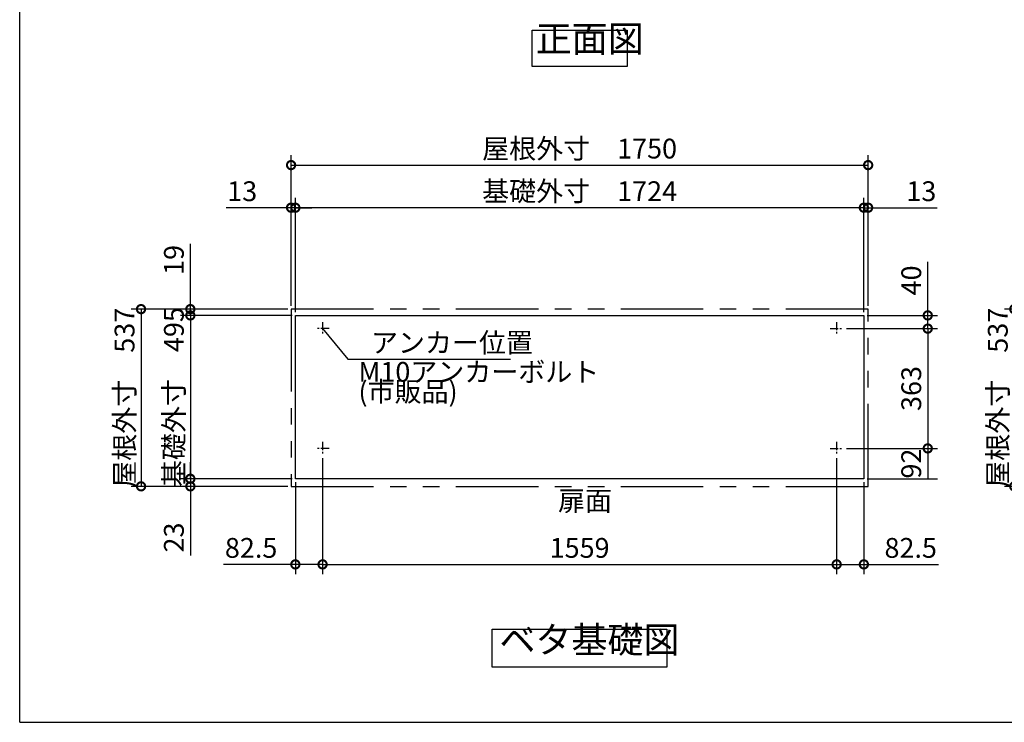
# Model space of a CAD drawing. Extents: x 70 to 8115, y 43 to 5705.
# Drawn here: x 70 to 3056, y 152 to 2281 of the extents above; entities that cross this region are included whole.
import ezdxf

# ---------------------------------------------------------------- set-up
doc = ezdxf.new("R2010")
doc.units = 0
doc.header["$LTSCALE"] = 20
doc.header["$PDMODE"] = 3
doc.header["$PDSIZE"] = 2
doc.linetypes.add('CENTER', pattern=[2, 1.25, -0.25, 0.25, -0.25])
doc.linetypes.add('PHANTOM', pattern=[2.5, 1.25, -0.25, 0.25, -0.25, 0.25, -0.25])
doc.layers.get('0').update_dxf_attribs({"linetype": 'CONTINUOUS'})
doc.layers.get('DEFPOINTS').update_dxf_attribs({"linetype": 'CONTINUOUS'})
for name, color, linetype in [('センター', 3, 'CENTER'), ('仕様書枠', 230, 'CONTINUOUS'), ('寸法', 4, 'CONTINUOUS'), ('想像線', 6, 'PHANTOM'), ('部品1', 7, 'CONTINUOUS')]:
    doc.layers.add(name, color=color, linetype=linetype)
doc.styles.add('STYLE1', font='isocp.shx', dxfattribs={"bigfont": 'bigfont.shx'})
doc.dimstyles.new('INABA_S20G', dxfattribs={"dimscale": 20, "dimtxt": 3, "dimasz": 2.5, "dimexe": 1.5, "dimexo": 0.5, "dimgap": 1, "dimtad": 3, "dimdec": 1, "dimdsep": 46, "dimtxsty": 'STYLE1', "dimblk1": 'DOTSMALL', "dimblk2": 'DOTSMALL', "dimsah": 1, "dimcen": 0, "dimclrt": 7, "dimadec": 0, "dimazin": 0, "dimtfac": 1, "dimtdec": 4, "dimtix": 1, "dimtmove": 0, "dimatfit": 3, "dimldrblk": 'DOTSMALL', "dimfxl": 1, "dimtolj": 1, "dimtzin": 0, "dimarcsym": 0})

# ---------------------------------------------------------------- blocks, each defined once
blk = doc.blocks.new('_DOTSMALL')
at = {"color": 0, "linetype": 'ByBlock', "ltscale": 50, "const_width": 0.5}
blk.add_lwpolyline([(-0.0625, 0, 1), (0.0625, 0, 1)], format="xyb", close=True, dxfattribs=at)
blk = doc.blocks.new('*D7')
at = {"layer": 'DEFPOINTS', "color": 0, "ltscale": 50}
for p in [(3451.3, 1404), (3086.2, 867), (3451.3, 867)]:
    blk.add_point(p, dxfattribs=at)
at = {"layer": '寸法', "color": 0, "lineweight": -2, "ltscale": 50}
for p, q in [((3441.3, 1404), (3056.2, 1404)), ((3086.2, 1404), (3086.2, 867)), ((3441.3, 867), (3056.2, 867))]:
    blk.add_line(p, q, dxfattribs=at)
at = {"layer": '寸法', "color": 0, "lineweight": -2, "ltscale": 50, "xscale": 50, "yscale": 50, "zscale": 50}
for p, rotation in [((3086.2, 1404), 90), ((3086.2, 867), 270)]:
    blk.add_blockref('_DOTSMALL', p, dxfattribs=dict(at, rotation=rotation))
at = {"layer": '寸法', "color": 7, "ltscale": 50, "insert": (3036.2, 1135.5), "char_height": 60, "attachment_point": 5, "rotation": 90, "style": 'STYLE1'}
blk.add_mtext('\\A1;屋根外寸\u3000537', dxfattribs=at)
blk = doc.blocks.new('*D24')
at = {"layer": 'DEFPOINTS', "color": 0, "ltscale": 50}
for p in [(988.5, 962), (2547.5, 962), (2547.5, 630.5)]:
    blk.add_point(p, dxfattribs=at)
at = {"layer": '寸法', "color": 0, "lineweight": -2, "ltscale": 50}
for p, q in [((988.5, 952), (988.5, 600.5)), ((2547.5, 952), (2547.5, 600.5)), ((988.5, 630.5), (2547.5, 630.5))]:
    blk.add_line(p, q, dxfattribs=at)
at = {"layer": '寸法', "color": 0, "lineweight": -2, "ltscale": 50, "xscale": 50, "yscale": 50, "zscale": 50, "rotation": 180}
blk.add_blockref('_DOTSMALL', (988.5, 630.5), dxfattribs=at)
at = {"layer": '寸法', "color": 0, "lineweight": -2, "ltscale": 50, "xscale": 50, "yscale": 50, "zscale": 50}
blk.add_blockref('_DOTSMALL', (2547.5, 630.5), dxfattribs=at)
at = {"layer": '寸法', "color": 7, "ltscale": 50, "insert": (1768, 680.5), "char_height": 60, "attachment_point": 5, "style": 'STYLE1'}
blk.add_mtext('\\A1;1559', dxfattribs=at)
blk = doc.blocks.new('*D25')
at = {"layer": 'DEFPOINTS', "color": 0, "ltscale": 50}
for p in [(906, 1711.4), (906, 1385), (2630, 1385)]:
    blk.add_point(p, dxfattribs=at)
at = {"layer": '寸法', "color": 0, "lineweight": -2, "ltscale": 50}
for p, q in [((906, 1395), (906, 1741.4)), ((2630, 1395), (2630, 1741.4)), ((2630, 1711.4), (906, 1711.4))]:
    blk.add_line(p, q, dxfattribs=at)
at = {"layer": '寸法', "color": 0, "lineweight": -2, "ltscale": 50, "xscale": 50, "yscale": 50, "zscale": 50, "rotation": 180}
blk.add_blockref('_DOTSMALL', (906, 1711.4), dxfattribs=at)
at = {"layer": '寸法', "color": 0, "lineweight": -2, "ltscale": 50, "xscale": 50, "yscale": 50, "zscale": 50}
blk.add_blockref('_DOTSMALL', (2630, 1711.4), dxfattribs=at)
at = {"layer": '寸法', "color": 7, "ltscale": 50, "insert": (1768, 1761.4), "char_height": 60, "attachment_point": 5, "style": 'STYLE1'}
blk.add_mtext('\\A1;基礎外寸\u30001724', dxfattribs=at)
blk = doc.blocks.new('*D26')
at = {"layer": 'DEFPOINTS', "color": 0, "ltscale": 50}
for p in [(2643, 1840.5), (893, 1404), (2643, 1404)]:
    blk.add_point(p, dxfattribs=at)
at = {"layer": '寸法', "color": 0, "lineweight": -2, "ltscale": 50}
for p, q in [((893, 1414), (893, 1870.5)), ((2643, 1414), (2643, 1870.5)), ((893, 1840.5), (2643, 1840.5))]:
    blk.add_line(p, q, dxfattribs=at)
at = {"layer": '寸法', "color": 0, "lineweight": -2, "ltscale": 50, "xscale": 50, "yscale": 50, "zscale": 50, "rotation": 180}
blk.add_blockref('_DOTSMALL', (893, 1840.5), dxfattribs=at)
at = {"layer": '寸法', "color": 0, "lineweight": -2, "ltscale": 50, "xscale": 50, "yscale": 50, "zscale": 50}
blk.add_blockref('_DOTSMALL', (2643, 1840.5), dxfattribs=at)
at = {"layer": '寸法', "color": 7, "ltscale": 50, "insert": (1768, 1890.5), "char_height": 60, "attachment_point": 5, "style": 'STYLE1'}
blk.add_mtext('\\A1;屋根外寸\u30001750', dxfattribs=at)
blk = doc.blocks.new('*D27')
at = {"layer": 'DEFPOINTS', "color": 0, "ltscale": 50}
for p in [(893, 1404), (438, 867), (893, 867)]:
    blk.add_point(p, dxfattribs=at)
at = {"layer": '寸法', "color": 0, "lineweight": -2, "ltscale": 50}
for p, q in [((883, 1404), (408, 1404)), ((438, 1404), (438, 867)), ((883, 867), (408, 867))]:
    blk.add_line(p, q, dxfattribs=at)
at = {"layer": '寸法', "color": 0, "lineweight": -2, "ltscale": 50, "xscale": 50, "yscale": 50, "zscale": 50}
for p, rotation in [((438, 1404), 90), ((438, 867), 270)]:
    blk.add_blockref('_DOTSMALL', p, dxfattribs=dict(at, rotation=rotation))
at = {"layer": '寸法', "color": 7, "ltscale": 50, "insert": (388, 1135.5), "char_height": 60, "attachment_point": 5, "rotation": 90, "style": 'STYLE1'}
blk.add_mtext('\\A1;屋根外寸\u3000537', dxfattribs=at)
blk = doc.blocks.new('*D28')
at = {"layer": 'DEFPOINTS', "color": 0, "ltscale": 50}
for p in [(906, 1385), (587.6, 890), (906, 890)]:
    blk.add_point(p, dxfattribs=at)
at = {"layer": '寸法', "color": 0, "lineweight": -2, "ltscale": 50}
for p, q in [((896, 1385), (557.6, 1385)), ((587.6, 1385), (587.6, 890)), ((896, 890), (557.6, 890))]:
    blk.add_line(p, q, dxfattribs=at)
at = {"layer": '寸法', "color": 7, "ltscale": 50, "insert": (537.6, 1137.5), "char_height": 60, "attachment_point": 5, "rotation": 90, "style": 'STYLE1'}
blk.add_mtext('\\A1;基礎外寸\u3000495', dxfattribs=at)
blk = doc.blocks.new('*D29')
at = {"layer": 'DEFPOINTS', "color": 0, "ltscale": 50}
for p in [(988.5, 962.5), (906, 890), (988.5, 630.5)]:
    blk.add_point(p, dxfattribs=at)
at = {"layer": '寸法', "color": 0, "lineweight": -2, "ltscale": 50}
for p, q in [((988.5, 952.5), (988.5, 600.5)), ((906, 880), (906, 600.5)), ((906, 630.5), (687.6, 630.5)), ((988.5, 630.5), (906, 630.5))]:
    blk.add_line(p, q, dxfattribs=at)
at = {"layer": '寸法', "color": 0, "lineweight": -2, "ltscale": 50, "xscale": 50, "yscale": 50, "zscale": 50, "rotation": 180}
blk.add_blockref('_DOTSMALL', (906, 630.5), dxfattribs=at)
at = {"layer": '寸法', "color": 0, "lineweight": -2, "ltscale": 50, "xscale": 50, "yscale": 50, "zscale": 50}
blk.add_blockref('_DOTSMALL', (988.5, 630.5), dxfattribs=at)
at = {"layer": '寸法', "color": 7, "ltscale": 50, "insert": (771.8, 680.5), "char_height": 60, "attachment_point": 5, "style": 'STYLE1'}
blk.add_mtext('\\A1;82.5', dxfattribs=at)
blk = doc.blocks.new('*D30')
at = {"layer": 'DEFPOINTS', "color": 0, "ltscale": 50}
for p in [(587.6, 890), (893, 867), (906, 890)]:
    blk.add_point(p, dxfattribs=at)
at = {"layer": '寸法', "color": 0, "lineweight": -2, "ltscale": 50}
for p, q in [((587.6, 890), (587.6, 940)), ((896, 890), (557.6, 890)), ((883, 867), (557.6, 867)), ((587.6, 890), (587.6, 867)), ((587.6, 867), (587.6, 657))]:
    blk.add_line(p, q, dxfattribs=at)
at = {"layer": '寸法', "color": 0, "lineweight": -2, "ltscale": 50, "xscale": 50, "yscale": 50, "zscale": 50}
for p, rotation in [((587.6, 890), 270), ((587.6, 867), 90)]:
    blk.add_blockref('_DOTSMALL', p, dxfattribs=dict(at, rotation=rotation))
at = {"layer": '寸法', "color": 7, "ltscale": 50, "insert": (537.6, 712), "char_height": 60, "attachment_point": 5, "rotation": 90, "style": 'STYLE1'}
blk.add_mtext('\\A1;23', dxfattribs=at)
blk = doc.blocks.new('*D17')
at = {"layer": 'DEFPOINTS', "color": 0, "ltscale": 50}
for p in [(893, 1711.4), (893, 1404), (906, 1385)]:
    blk.add_point(p, dxfattribs=at)
at = {"layer": '寸法', "color": 0, "lineweight": -2, "ltscale": 50}
for p, q in [((893, 1414), (893, 1741.4)), ((906, 1395), (906, 1741.4)), ((893, 1711.4), (696.6, 1711.4)), ((906, 1711.4), (893, 1711.4)), ((906, 1711.4), (956, 1711.4))]:
    blk.add_line(p, q, dxfattribs=at)
at = {"layer": '寸法', "color": 0, "lineweight": -2, "ltscale": 50, "xscale": 50, "yscale": 50, "zscale": 50}
blk.add_blockref('_DOTSMALL', (893, 1711.4), dxfattribs=at)
at = {"layer": '寸法', "color": 0, "lineweight": -2, "ltscale": 50, "xscale": 50, "yscale": 50, "zscale": 50, "rotation": 180}
blk.add_blockref('_DOTSMALL', (906, 1711.4), dxfattribs=at)
at = {"layer": '寸法', "color": 7, "ltscale": 50, "insert": (744.8, 1761.4), "char_height": 60, "attachment_point": 5, "style": 'STYLE1'}
blk.add_mtext('\\A1;13', dxfattribs=at)
blk = doc.blocks.new('*D18')
at = {"layer": 'DEFPOINTS', "color": 0, "ltscale": 50}
for p in [(893, 1404), (587.6, 1385), (906, 1385)]:
    blk.add_point(p, dxfattribs=at)
at = {"layer": '寸法', "color": 0, "lineweight": -2, "ltscale": 50}
for p, q in [((587.6, 1404), (587.6, 1602.3)), ((883, 1404), (557.6, 1404)), ((587.6, 1385), (587.6, 1404)), ((896, 1385), (557.6, 1385)), ((587.6, 1385), (587.6, 1335))]:
    blk.add_line(p, q, dxfattribs=at)
at = {"layer": '寸法', "color": 0, "lineweight": -2, "ltscale": 50, "xscale": 50, "yscale": 50, "zscale": 50}
for p, rotation in [((587.6, 1404), 270), ((587.6, 1385), 90)]:
    blk.add_blockref('_DOTSMALL', p, dxfattribs=dict(at, rotation=rotation))
at = {"layer": '寸法', "color": 7, "ltscale": 50, "insert": (537.6, 1553.1), "char_height": 60, "attachment_point": 5, "rotation": 90, "style": 'STYLE1'}
blk.add_mtext('\\A1;19', dxfattribs=at)
blk = doc.blocks.new('*D19')
at = {"layer": 'DEFPOINTS', "color": 0, "ltscale": 50}
for p in [(2567.5, 1345), (2567.5, 982), (2823.8, 982)]:
    blk.add_point(p, dxfattribs=at)
at = {"layer": '寸法', "color": 0, "lineweight": -2, "ltscale": 50}
for p, q in [((2577.5, 1345), (2853.8, 1345)), ((2823.8, 1345), (2823.8, 982)), ((2577.5, 982), (2853.8, 982))]:
    blk.add_line(p, q, dxfattribs=at)
at = {"layer": '寸法', "color": 0, "lineweight": -2, "ltscale": 50, "xscale": 50, "yscale": 50, "zscale": 50}
for p, rotation in [((2823.8, 1345), 90), ((2823.8, 982), 270)]:
    blk.add_blockref('_DOTSMALL', p, dxfattribs=dict(at, rotation=rotation))
at = {"layer": '寸法', "color": 7, "ltscale": 50, "insert": (2773.8, 1163.5), "char_height": 60, "attachment_point": 5, "rotation": 90, "style": 'STYLE1'}
blk.add_mtext('\\A1;363', dxfattribs=at)
blk = doc.blocks.new('*D20')
at = {"layer": 'DEFPOINTS', "color": 0, "ltscale": 50}
for p in [(2567.5, 982), (2630, 890), (2823.8, 890)]:
    blk.add_point(p, dxfattribs=at)
at = {"layer": '寸法', "color": 0, "lineweight": -2, "ltscale": 50}
for p, q in [((2577.5, 982), (2853.8, 982)), ((2823.8, 982), (2823.8, 890)), ((2640, 890), (2853.8, 890))]:
    blk.add_line(p, q, dxfattribs=at)
at = {"layer": '寸法', "color": 7, "ltscale": 50, "insert": (2773.7, 936), "char_height": 60, "attachment_point": 5, "rotation": 90, "style": 'STYLE1'}
blk.add_mtext('\\A1;92', dxfattribs=at)
blk = doc.blocks.new('*D21')
at = {"layer": 'DEFPOINTS', "color": 0, "ltscale": 50}
for p in [(2547.5, 962.5), (2630, 890), (2547.5, 630.5)]:
    blk.add_point(p, dxfattribs=at)
at = {"layer": '寸法', "color": 0, "lineweight": -2, "ltscale": 50}
for p, q in [((2547.5, 952.5), (2547.5, 600.5)), ((2630, 880), (2630, 600.5)), ((2547.5, 630.5), (2630, 630.5)), ((2630, 630.5), (2856.4, 630.5))]:
    blk.add_line(p, q, dxfattribs=at)
at = {"layer": '寸法', "color": 0, "lineweight": -2, "ltscale": 50, "xscale": 50, "yscale": 50, "zscale": 50, "rotation": 180}
blk.add_blockref('_DOTSMALL', (2547.5, 630.5), dxfattribs=at)
at = {"layer": '寸法', "color": 0, "lineweight": -2, "ltscale": 50, "xscale": 50, "yscale": 50, "zscale": 50}
blk.add_blockref('_DOTSMALL', (2630, 630.5), dxfattribs=at)
at = {"layer": '寸法', "color": 7, "ltscale": 50, "insert": (2772.1, 680.5), "char_height": 60, "attachment_point": 5, "style": 'STYLE1'}
blk.add_mtext('\\A1;82.5', dxfattribs=at)
blk = doc.blocks.new('*D22')
at = {"layer": 'DEFPOINTS', "color": 0, "ltscale": 50}
for p in [(2643, 1711.4), (2643, 1404), (2630, 1385)]:
    blk.add_point(p, dxfattribs=at)
at = {"layer": '寸法', "color": 0, "lineweight": -2, "ltscale": 50}
for p, q in [((2630, 1395), (2630, 1741.4)), ((2643, 1414), (2643, 1741.4)), ((2630, 1711.4), (2580, 1711.4)), ((2630, 1711.4), (2643, 1711.4)), ((2643, 1711.4), (2852.5, 1711.4))]:
    blk.add_line(p, q, dxfattribs=at)
at = {"layer": '寸法', "color": 0, "lineweight": -2, "ltscale": 50, "xscale": 50, "yscale": 50, "zscale": 50}
blk.add_blockref('_DOTSMALL', (2630, 1711.4), dxfattribs=at)
at = {"layer": '寸法', "color": 0, "lineweight": -2, "ltscale": 50, "xscale": 50, "yscale": 50, "zscale": 50, "rotation": 180}
blk.add_blockref('_DOTSMALL', (2643, 1711.4), dxfattribs=at)
at = {"layer": '寸法', "color": 7, "ltscale": 50, "insert": (2804.3, 1761.4), "char_height": 60, "attachment_point": 5, "style": 'STYLE1'}
blk.add_mtext('\\A1;13', dxfattribs=at)
blk = doc.blocks.new('*D23')
at = {"layer": 'DEFPOINTS', "color": 0, "ltscale": 50}
for p in [(2630, 1385), (2567.5, 1345), (2823.8, 1345)]:
    blk.add_point(p, dxfattribs=at)
at = {"layer": '寸法', "color": 0, "lineweight": -2, "ltscale": 50}
for p, q in [((2823.8, 1385), (2823.8, 1547)), ((2640, 1385), (2853.8, 1385)), ((2823.8, 1345), (2823.8, 1385)), ((2577.5, 1345), (2853.8, 1345))]:
    blk.add_line(p, q, dxfattribs=at)
at = {"layer": '寸法', "color": 0, "lineweight": -2, "ltscale": 50, "xscale": 50, "yscale": 50, "zscale": 50}
for p, rotation in [((2823.8, 1385), 90), ((2823.8, 1345), 270)]:
    blk.add_blockref('_DOTSMALL', p, dxfattribs=dict(at, rotation=rotation))
at = {"layer": '寸法', "color": 7, "ltscale": 50, "insert": (2773.8, 1491), "char_height": 60, "attachment_point": 5, "rotation": 90, "style": 'STYLE1'}
blk.add_mtext('\\A1;40', dxfattribs=at)

msp = doc.modelspace()

# ---------------------------------------------------------------- linework, layer by layer
at = {"layer": 'センター'}
for p, q in [((1008.54, 1344.98), (968.54, 1344.98)), ((988.54, 1364.98), (988.54, 1324.98)), ((2527.54, 1344.98), (2567.54, 1344.98)), ((2547.54, 1364.98), (2547.54, 1324.98)), ((988.54, 1001.98), (988.54, 961.98)), ((2547.54, 1001.98), (2547.54, 961.98)), ((1008.54, 981.98), (968.54, 981.98)), ((2527.54, 981.98), (2567.54, 981.98))]:
    msp.add_line(p, q, dxfattribs=at)
at = {"layer": '仕様書枠', "ltscale": 50}
for q in [(70, 5704.8), (8113.6, 152)]:
    msp.add_line((70, 152), q, dxfattribs=at)
at = {"layer": '想像線', "ltscale": 10}
for p, q in [((2643.04, 1403.98), (893.04, 1403.98)), ((893.04, 1403.98), (893.04, 866.98)), ((2643.04, 866.98), (2643.04, 1403.98)), ((893.04, 866.98), (2643.04, 866.98))]:
    msp.add_line(p, q, dxfattribs=at)
at = {"layer": '部品1', "ltscale": 50}
for p, q in [((906.04, 1384.98), (2630.04, 1384.98)), ((906.04, 889.98), (906.04, 1384.98)), ((2630.04, 1384.98), (2630.04, 889.98)), ((2630.04, 889.98), (906.04, 889.98))]:
    msp.add_line(p, q, dxfattribs=at)
for points in [[(1623.73, 2249.19), (1912.36, 2249.19), (1912.36, 2139.61), (1623.73, 2139.61)], [(1502.59, 434.43), (2032.11, 434.43), (2032.11, 319.25), (1502.59, 319.25)]]:
    msp.add_lwpolyline(points, close=True, dxfattribs=at)

# ---------------------------------------------------------------- texts
at = {"layer": '寸法', "color": 7, "ltscale": 50, "insert": (1135.24, 1302.38), "char_height": 60, "attachment_point": 4, "style": 'STYLE1'}
msp.add_mtext('\\A1;アンカー位置', dxfattribs=at)
at = {"layer": '寸法', "color": 7, "ltscale": 50, "insert": (1097.29, 1176.19), "char_height": 60, "attachment_point": 4, "line_spacing_factor": 0.6, "style": 'STYLE1'}
msp.add_mtext('M10アンカーボルト\\P(市販品)', dxfattribs=at)
at = {"layer": '部品1', "color": 7, "ltscale": 50, "style": 'STYLE1'}
for s, insert, char_height, attachment_point in [('正面図', (1634.89, 2158.31), 80, 7), ('扉面', (1702.48, 815.29), 60, 4), ('ベタ基礎図', (1525.02, 337.12), 80, 7)]:
    msp.add_mtext(s, dxfattribs=dict(at, insert=insert, char_height=char_height, attachment_point=attachment_point))

# ---------------------------------------------------------------- dimensions: what is measured, and where the dimension line sits
at = {"layer": '寸法', "ltscale": 50}
for base, p1, p2, text, picture, middle in [((2643.04, 1840.52), (893.04, 1403.98), (2643.04, 1403.98), '屋根外寸\u3000<>', '*D26', (1768.04, 1890.52)), ((906.04, 1711.36), (2630.04, 1384.98), (906.04, 1384.98), '基礎外寸\u3000<>', '*D25', (1768.04, 1761.37))]:
    dim = msp.add_linear_dim(base=base, p1=p1, p2=p2, text=text, dimstyle='INABA_S20G', dxfattribs=at)
    dim.commit()
    dim.dimension.update_dxf_attribs({"geometry": picture, "text_midpoint": middle})
for base, p1, p2, angle, picture, middle in [((893.04, 1711.36), (906.04, 1384.98), (893.04, 1403.98), 180, '*D17', (744.8, 1711.36)), ((587.56, 1384.98), (893.04, 1403.98), (906.04, 1384.98), 90, '*D18', (587.56, 1553.13)), ((2823.77, 1344.98), (2630.04, 1384.98), (2567.54, 1344.98), 90, '*D23', (2823.77, 1491.01)), ((587.56, 889.98), (893.04, 866.98), (906.04, 889.98), 90, '*D30', (587.56, 711.98))]:
    dim = msp.add_linear_dim(base=base, p1=p1, p2=p2, angle=angle, dimstyle='INABA_S20G', dxfattribs=at)
    dim.commit()
    dim.dimension.update_dxf_attribs({"geometry": picture, "text_midpoint": middle, "dimtype": 160})
for base, p1, p2, picture, middle in [((2643.04, 1711.36), (2630.04, 1384.98), (2643.04, 1403.98), '*D22', (2804.29, 1711.36)), ((988.54, 630.49), (906.04, 889.98), (988.54, 962.48), '*D29', (771.8, 630.49)), ((2547.54, 630.49), (2630.04, 889.98), (2547.54, 962.48), '*D21', (2772.13, 630.49))]:
    dim = msp.add_linear_dim(base=base, p1=p1, p2=p2, dimstyle='INABA_S20G', dxfattribs=at)
    dim.commit()
    dim.dimension.update_dxf_attribs({"geometry": picture, "text_midpoint": middle, "dimtype": 160})
for base, p1, p2, text, picture, middle in [((438, 866.98), (893.04, 1403.98), (893.04, 866.98), '屋根外寸\u3000<>', '*D27', (388, 1135.48)), ((587.56, 889.98), (906.04, 1384.98), (906.04, 889.98), '基礎外寸\u3000<>', '*D28', (537.56, 1137.48))]:
    dim = msp.add_linear_dim(base=base, p1=p1, p2=p2, angle=90, text=text, dimstyle='INABA_S20G', dxfattribs=at)
    dim.commit()
    dim.dimension.update_dxf_attribs({"geometry": picture, "text_midpoint": middle})
dim = msp.add_linear_dim(base=(3086.24, 866.98), p1=(3451.31, 1403.98), p2=(3451.31, 866.98), angle=90, text='屋根外寸\u3000<>', dimstyle='INABA_S20G', dxfattribs=at)
dim.commit()
dim.dimension.update_dxf_attribs({"geometry": '*D7', "text_midpoint": (3086.24, 1135.48), "dimtype": 160})
for base, p1, p2, picture, middle in [((2823.77, 981.98), (2567.54, 1344.98), (2567.54, 981.98), '*D19', (2773.77, 1163.48)), ((2823.77, 889.98), (2567.54, 981.98), (2630.04, 889.98), '*D20', (2773.75, 935.98))]:
    dim = msp.add_linear_dim(base=base, p1=p1, p2=p2, angle=90, dimstyle='INABA_S20G', dxfattribs=at)
    dim.commit()
    dim.dimension.update_dxf_attribs({"geometry": picture, "text_midpoint": middle})
dim = msp.add_linear_dim(base=(2547.54, 630.49), p1=(988.54, 961.98), p2=(2547.54, 961.98), dimstyle='INABA_S20G', dxfattribs=at)
dim.commit()
dim.dimension.update_dxf_attribs({"geometry": '*D24', "text_midpoint": (1768.04, 680.49)})

# ---------------------------------------------------------------- leaders
at = {"layer": '寸法', "ltscale": 50, "has_arrowhead": 0, "annotation_type": 0, "has_hookline": 1, "hookline_direction": 0, "text_width": 423}
msp.add_leader([(988.54, 1344.98), (1065.24, 1252.38), (1115.24, 1252.38)], dimstyle='INABA_S20G', override={"dimldrblk": 'NONE'}, dxfattribs=at)

doc.saveas('drawing.dxf')
